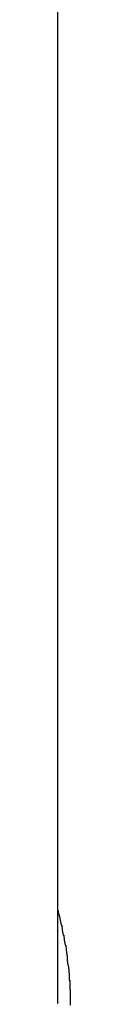
# Model space of a CAD drawing. Extents: x -17 to 21706, y -692 to 14651.
# Drawn here: x 2099 to 2099, y 12349 to 12368 of the extents above; entities that cross this region are included whole.
import ezdxf

# ---------------------------------------------------------------- set-up
doc = ezdxf.new("R2010")
doc.units = 0
doc.header["$LTSCALE"] = 70
doc.layers.add('_0-1_LAYER_1', color=7, linetype='CONTINUOUS')

msp = doc.modelspace()

# ---------------------------------------------------------------- linework, layer by layer
at = {"layer": '_0-1_LAYER_1', "color": 7, "linetype": 'Continuous'}
for p, q in [((2099, 12348.534), (2099, 12379.668)), ((2099, 12350.4), (2099.02, 12350.3)), ((2099.02, 12350.3), (2099.03, 12350.3)), ((2099.03, 12350.3), (2099.05, 12350.2)), ((2099.05, 12350.2), (2099.07, 12350.1)), ((2099.07, 12350.1), (2099.08, 12350.1)), ((2099.08, 12350.1), (2099.09, 12350)), ((2099.09, 12350), (2099.11, 12349.9)), ((2099.11, 12349.9), (2099.12, 12349.9)), ((2099.12, 12349.9), (2099.13, 12349.8)), ((2099.13, 12349.8), (2099.15, 12349.7)), ((2099.15, 12349.7), (2099.16, 12349.7)), ((2099.16, 12349.7), (2099.17, 12349.6)), ((2099.17, 12349.6), (2099.18, 12349.5)), ((2099.18, 12349.5), (2099.19, 12349.5)), ((2099.19, 12349.5), (2099.19, 12349.4)), ((2099.19, 12349.4), (2099.2, 12349.3)), ((2099.2, 12349.3), (2099.21, 12349.3)), ((2099.21, 12349.3), (2099.22, 12349.2)), ((2099.22, 12349.2), (2099.23, 12349.1)), ((2099.23, 12349.1), (2099.23, 12349)), ((2099.23, 12349), (2099.24, 12349)), ((2099.24, 12349), (2099.24, 12348.9)), ((2099.24, 12348.9), (2099.24, 12348.8)), ((2099.24, 12348.8), (2099.25, 12348.8)), ((2099.25, 12348.8), (2099.25, 12348.7)), ((2099.25, 12348.7), (2099.25, 12348.6)), ((2099.25, 12348.6), (2099.25, 12348.5))]:
    msp.add_line(p, q, dxfattribs=at)

doc.saveas('drawing.dxf')
